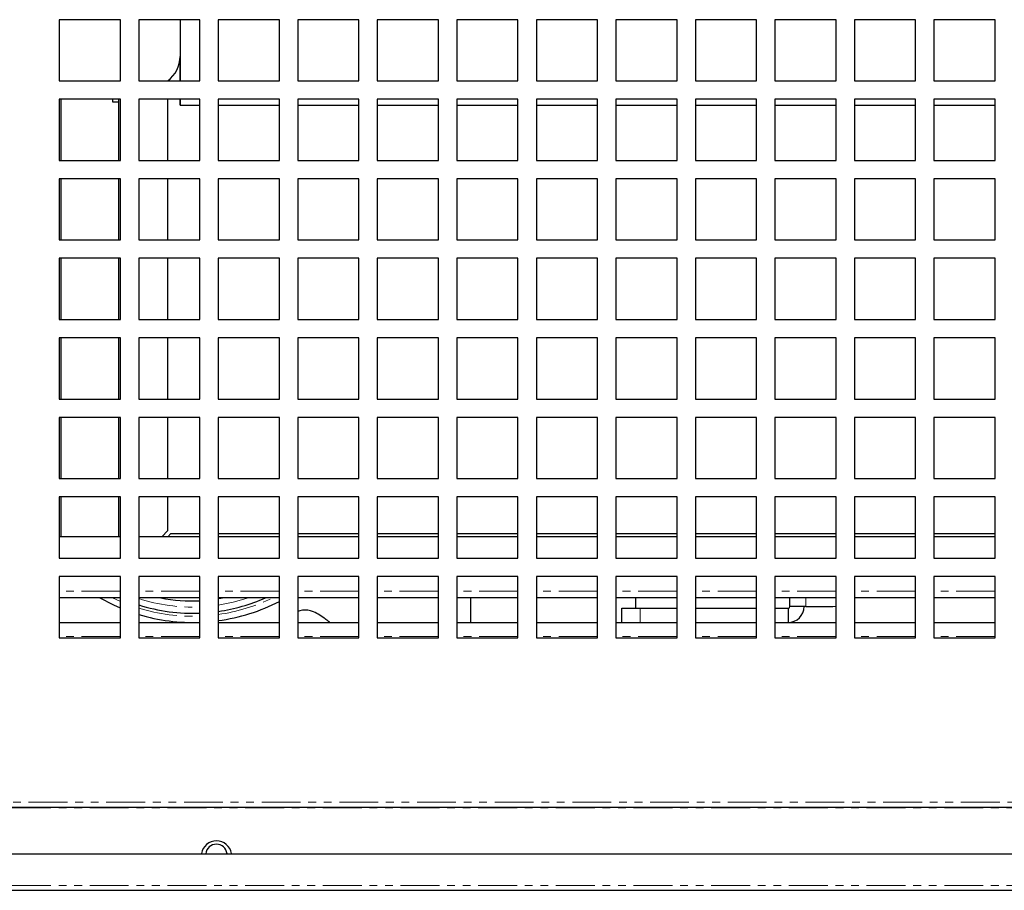
# Model space of a CAD drawing. Units: millimetres. Extents: x 17194 to 25142, y 771 to 13671.
# Drawn here: x 23947 to 24108, y 11258 to 11401 of the extents above; entities that cross this region are included whole.
import ezdxf

# ---------------------------------------------------------------- set-up
doc = ezdxf.new("R2010")
doc.units = ezdxf.units.MM
doc.linetypes.add('PHANTOM', pattern=[12.7, 6.35, -1.27, 1.27, -1.27, 1.27, -1.27])

msp = doc.modelspace()

# ---------------------------------------------------------------- linework, layer by layer
at = {"color": 7, "linetype": 'Continuous', "lineweight": 25}
for p, q in [((23963.01, 11400.53), (23953.01, 11400.53)), ((23953.01, 11400.53), (23953.01, 11390.53)), ((23963.01, 11390.53), (23963.01, 11400.53)), ((23976.01, 11400.53), (23966.01, 11400.53)), ((23966.01, 11400.53), (23966.01, 11390.53)), ((23972.77, 11400.53), (23972.77, 11394.54)), ((23976.01, 11390.53), (23976.01, 11400.53)), ((23989.01, 11400.53), (23979.01, 11400.53)), ((23979.01, 11400.53), (23979.01, 11390.53)), ((23989.01, 11390.53), (23989.01, 11400.53)), ((24002.01, 11400.53), (23992.01, 11400.53)), ((23992.01, 11400.53), (23992.01, 11390.53)), ((24002.01, 11390.53), (24002.01, 11400.53)), ((24015.01, 11400.53), (24005.01, 11400.53)), ((24005.01, 11400.53), (24005.01, 11390.53)), ((24015.01, 11390.53), (24015.01, 11400.53)), ((24028.01, 11400.53), (24018.01, 11400.53)), ((24018.01, 11400.53), (24018.01, 11390.53)), ((24028.01, 11390.53), (24028.01, 11400.53)), ((24041.01, 11400.53), (24031.01, 11400.53)), ((24031.01, 11400.53), (24031.01, 11390.53)), ((24041.01, 11390.53), (24041.01, 11400.53)), ((24054.01, 11400.53), (24044.01, 11400.53)), ((24044.01, 11400.53), (24044.01, 11390.53)), ((24054.01, 11390.53), (24054.01, 11400.53)), ((24067.01, 11400.53), (24057.01, 11400.53)), ((24057.01, 11400.53), (24057.01, 11390.53)), ((24067.01, 11390.53), (24067.01, 11400.53)), ((24080.01, 11400.53), (24070.01, 11400.53)), ((24070.01, 11400.53), (24070.01, 11390.53)), ((24080.01, 11390.53), (24080.01, 11400.53)), ((24093.01, 11400.53), (24083.01, 11400.53)), ((24083.01, 11400.53), (24083.01, 11390.53)), ((24093.01, 11390.53), (24093.01, 11400.53)), ((24106.01, 11400.53), (24096.01, 11400.53)), ((24096.01, 11400.53), (24096.01, 11390.53)), ((24106.01, 11390.53), (24106.01, 11400.53)), ((23953.01, 11390.53), (23963.01, 11390.53)), ((23966.01, 11390.53), (23976.01, 11390.53)), ((23970.77, 11390.53), (23970.77, 11390.54)), ((23979.01, 11390.53), (23989.01, 11390.53)), ((23992.01, 11390.53), (24002.01, 11390.53)), ((24005.01, 11390.53), (24015.01, 11390.53)), ((24018.01, 11390.53), (24028.01, 11390.53)), ((24031.01, 11390.53), (24041.01, 11390.53)), ((24044.01, 11390.53), (24054.01, 11390.53)), ((24057.01, 11390.53), (24067.01, 11390.53)), ((24070.01, 11390.53), (24080.01, 11390.53)), ((24083.01, 11390.53), (24093.01, 11390.53)), ((24096.01, 11390.53), (24106.01, 11390.53)), ((23963.01, 11387.53), (23953.01, 11387.53)), ((23953.01, 11387.53), (23953.01, 11377.53)), ((23953.27, 11387.53), (23953.27, 11377.53)), ((23961.77, 11387.03), (23961.77, 11387.53)), ((23962.77, 11387.03), (23961.77, 11387.03)), ((23962.77, 11377.53), (23962.77, 11387.53)), ((23962.77, 11387.03), (23962.77, 11387.53)), ((23963.01, 11377.53), (23963.01, 11387.53)), ((23976.01, 11387.53), (23966.01, 11387.53)), ((23966.01, 11387.53), (23966.01, 11377.53)), ((23970.77, 11377.53), (23970.77, 11387.53)), ((23976.01, 11377.53), (23976.01, 11387.53)), ((23989.01, 11387.53), (23979.01, 11387.53)), ((23979.01, 11387.53), (23979.01, 11377.53)), ((23989.01, 11377.53), (23989.01, 11387.53)), ((24002.01, 11387.53), (23992.01, 11387.53)), ((23992.01, 11387.53), (23992.01, 11377.53)), ((24002.01, 11377.53), (24002.01, 11387.53)), ((24015.01, 11387.53), (24005.01, 11387.53)), ((24005.01, 11387.53), (24005.01, 11377.53)), ((24015.01, 11377.53), (24015.01, 11387.53)), ((24028.01, 11387.53), (24018.01, 11387.53)), ((24018.01, 11387.53), (24018.01, 11377.53)), ((24028.01, 11377.53), (24028.01, 11387.53)), ((24041.01, 11387.53), (24031.01, 11387.53)), ((24031.01, 11387.53), (24031.01, 11377.53)), ((24041.01, 11377.53), (24041.01, 11387.53)), ((24054.01, 11387.53), (24044.01, 11387.53)), ((24044.01, 11387.53), (24044.01, 11377.53)), ((24054.01, 11377.53), (24054.01, 11387.53)), ((24067.01, 11387.53), (24057.01, 11387.53)), ((24057.01, 11387.53), (24057.01, 11377.53)), ((24067.01, 11377.53), (24067.01, 11387.53)), ((24080.01, 11387.53), (24070.01, 11387.53)), ((24070.01, 11387.53), (24070.01, 11377.53)), ((24080.01, 11377.53), (24080.01, 11387.53)), ((24093.01, 11387.53), (24083.01, 11387.53)), ((24083.01, 11387.53), (24083.01, 11377.53)), ((24093.01, 11377.53), (24093.01, 11387.53)), ((24106.01, 11387.53), (24096.01, 11387.53)), ((24096.01, 11387.53), (24096.01, 11377.53)), ((24106.01, 11377.53), (24106.01, 11387.53)), ((23972.77, 11386.54), (23976.01, 11386.54)), ((23979.01, 11386.54), (23989.01, 11386.54)), ((23992.01, 11386.54), (24002.01, 11386.54)), ((24005.01, 11386.54), (24015.01, 11386.54)), ((24018.01, 11386.54), (24028.01, 11386.54)), ((24031.01, 11386.54), (24041.01, 11386.54)), ((24044.01, 11386.54), (24054.01, 11386.54)), ((24057.01, 11386.54), (24067.01, 11386.54)), ((24070.01, 11386.54), (24080.01, 11386.54)), ((24083.01, 11386.54), (24093.01, 11386.54)), ((24096.01, 11386.54), (24106.01, 11386.54)), ((23953.01, 11377.53), (23963.01, 11377.53)), ((23966.01, 11377.53), (23976.01, 11377.53)), ((23979.01, 11377.53), (23989.01, 11377.53)), ((23992.01, 11377.53), (24002.01, 11377.53)), ((24005.01, 11377.53), (24015.01, 11377.53)), ((24018.01, 11377.53), (24028.01, 11377.53)), ((24031.01, 11377.53), (24041.01, 11377.53)), ((24044.01, 11377.53), (24054.01, 11377.53)), ((24057.01, 11377.53), (24067.01, 11377.53)), ((24070.01, 11377.53), (24080.01, 11377.53)), ((24083.01, 11377.53), (24093.01, 11377.53)), ((24096.01, 11377.53), (24106.01, 11377.53)), ((23963.01, 11374.53), (23953.01, 11374.53)), ((23953.01, 11374.53), (23953.01, 11364.53)), ((23953.27, 11374.53), (23953.27, 11364.53)), ((23962.77, 11364.53), (23962.77, 11374.53)), ((23963.01, 11364.53), (23963.01, 11374.53)), ((23976.01, 11374.53), (23966.01, 11374.53)), ((23966.01, 11374.53), (23966.01, 11364.53)), ((23970.77, 11364.53), (23970.77, 11374.53)), ((23976.01, 11364.53), (23976.01, 11374.53)), ((23989.01, 11374.53), (23979.01, 11374.53)), ((23979.01, 11374.53), (23979.01, 11364.53)), ((23989.01, 11364.53), (23989.01, 11374.53)), ((24002.01, 11374.53), (23992.01, 11374.53)), ((23992.01, 11374.53), (23992.01, 11364.53)), ((24002.01, 11364.53), (24002.01, 11374.53)), ((24015.01, 11374.53), (24005.01, 11374.53)), ((24005.01, 11374.53), (24005.01, 11364.53)), ((24015.01, 11364.53), (24015.01, 11374.53)), ((24028.01, 11374.53), (24018.01, 11374.53)), ((24018.01, 11374.53), (24018.01, 11364.53)), ((24028.01, 11364.53), (24028.01, 11374.53)), ((24041.01, 11374.53), (24031.01, 11374.53)), ((24031.01, 11374.53), (24031.01, 11364.53)), ((24041.01, 11364.53), (24041.01, 11374.53)), ((24054.01, 11374.53), (24044.01, 11374.53)), ((24044.01, 11374.53), (24044.01, 11364.53)), ((24054.01, 11364.53), (24054.01, 11374.53)), ((24067.01, 11374.53), (24057.01, 11374.53)), ((24057.01, 11374.53), (24057.01, 11364.53)), ((24067.01, 11364.53), (24067.01, 11374.53)), ((24080.01, 11374.53), (24070.01, 11374.53)), ((24070.01, 11374.53), (24070.01, 11364.53)), ((24080.01, 11364.53), (24080.01, 11374.53)), ((24093.01, 11374.53), (24083.01, 11374.53)), ((24083.01, 11374.53), (24083.01, 11364.53)), ((24093.01, 11364.53), (24093.01, 11374.53)), ((24106.01, 11374.53), (24096.01, 11374.53)), ((24096.01, 11374.53), (24096.01, 11364.53)), ((24106.01, 11364.53), (24106.01, 11374.53)), ((23953.01, 11364.53), (23963.01, 11364.53)), ((23966.01, 11364.53), (23976.01, 11364.53)), ((23979.01, 11364.53), (23989.01, 11364.53)), ((23992.01, 11364.53), (24002.01, 11364.53)), ((24005.01, 11364.53), (24015.01, 11364.53)), ((24018.01, 11364.53), (24028.01, 11364.53)), ((24031.01, 11364.53), (24041.01, 11364.53)), ((24044.01, 11364.53), (24054.01, 11364.53)), ((24057.01, 11364.53), (24067.01, 11364.53)), ((24070.01, 11364.53), (24080.01, 11364.53)), ((24083.01, 11364.53), (24093.01, 11364.53)), ((24096.01, 11364.53), (24106.01, 11364.53)), ((23963.01, 11361.53), (23953.01, 11361.53)), ((23953.01, 11361.53), (23953.01, 11351.53)), ((23953.27, 11361.53), (23953.27, 11351.53)), ((23962.77, 11351.53), (23962.77, 11361.53)), ((23963.01, 11351.53), (23963.01, 11361.53)), ((23976.01, 11361.53), (23966.01, 11361.53)), ((23966.01, 11361.53), (23966.01, 11351.53)), ((23970.77, 11351.53), (23970.77, 11361.53)), ((23976.01, 11351.53), (23976.01, 11361.53)), ((23989.01, 11361.53), (23979.01, 11361.53)), ((23979.01, 11361.53), (23979.01, 11351.53)), ((23989.01, 11351.53), (23989.01, 11361.53)), ((24002.01, 11361.53), (23992.01, 11361.53)), ((23992.01, 11361.53), (23992.01, 11351.53)), ((24002.01, 11351.53), (24002.01, 11361.53)), ((24015.01, 11361.53), (24005.01, 11361.53)), ((24005.01, 11361.53), (24005.01, 11351.53)), ((24015.01, 11351.53), (24015.01, 11361.53)), ((24028.01, 11361.53), (24018.01, 11361.53)), ((24018.01, 11361.53), (24018.01, 11351.53)), ((24028.01, 11351.53), (24028.01, 11361.53)), ((24041.01, 11361.53), (24031.01, 11361.53)), ((24031.01, 11361.53), (24031.01, 11351.53)), ((24041.01, 11351.53), (24041.01, 11361.53)), ((24054.01, 11361.53), (24044.01, 11361.53)), ((24044.01, 11361.53), (24044.01, 11351.53)), ((24054.01, 11351.53), (24054.01, 11361.53)), ((24067.01, 11361.53), (24057.01, 11361.53)), ((24057.01, 11361.53), (24057.01, 11351.53)), ((24067.01, 11351.53), (24067.01, 11361.53)), ((24080.01, 11361.53), (24070.01, 11361.53)), ((24070.01, 11361.53), (24070.01, 11351.53)), ((24080.01, 11351.53), (24080.01, 11361.53)), ((24093.01, 11361.53), (24083.01, 11361.53)), ((24083.01, 11361.53), (24083.01, 11351.53)), ((24093.01, 11351.53), (24093.01, 11361.53)), ((24106.01, 11361.53), (24096.01, 11361.53)), ((24096.01, 11361.53), (24096.01, 11351.53)), ((24106.01, 11351.53), (24106.01, 11361.53)), ((23953.01, 11351.53), (23963.01, 11351.53)), ((23966.01, 11351.53), (23976.01, 11351.53)), ((23979.01, 11351.53), (23989.01, 11351.53)), ((23992.01, 11351.53), (24002.01, 11351.53)), ((24005.01, 11351.53), (24015.01, 11351.53)), ((24018.01, 11351.53), (24028.01, 11351.53)), ((24031.01, 11351.53), (24041.01, 11351.53)), ((24044.01, 11351.53), (24054.01, 11351.53)), ((24057.01, 11351.53), (24067.01, 11351.53)), ((24070.01, 11351.53), (24080.01, 11351.53)), ((24083.01, 11351.53), (24093.01, 11351.53)), ((24096.01, 11351.53), (24106.01, 11351.53)), ((23963.01, 11348.53), (23953.01, 11348.53)), ((23953.01, 11348.53), (23953.01, 11338.53)), ((23953.27, 11348.53), (23953.27, 11338.53)), ((23962.77, 11338.53), (23962.77, 11348.53)), ((23963.01, 11338.53), (23963.01, 11348.53)), ((23976.01, 11348.53), (23966.01, 11348.53)), ((23966.01, 11348.53), (23966.01, 11338.53)), ((23970.77, 11338.53), (23970.77, 11348.53)), ((23976.01, 11338.53), (23976.01, 11348.53)), ((23989.01, 11348.53), (23979.01, 11348.53)), ((23979.01, 11348.53), (23979.01, 11338.53)), ((23989.01, 11338.53), (23989.01, 11348.53)), ((24002.01, 11348.53), (23992.01, 11348.53)), ((23992.01, 11348.53), (23992.01, 11338.53)), ((24002.01, 11338.53), (24002.01, 11348.53)), ((24015.01, 11348.53), (24005.01, 11348.53)), ((24005.01, 11348.53), (24005.01, 11338.53)), ((24015.01, 11338.53), (24015.01, 11348.53)), ((24028.01, 11348.53), (24018.01, 11348.53)), ((24018.01, 11348.53), (24018.01, 11338.53)), ((24028.01, 11338.53), (24028.01, 11348.53)), ((24041.01, 11348.53), (24031.01, 11348.53)), ((24031.01, 11348.53), (24031.01, 11338.53)), ((24041.01, 11338.53), (24041.01, 11348.53)), ((24054.01, 11348.53), (24044.01, 11348.53)), ((24044.01, 11348.53), (24044.01, 11338.53)), ((24054.01, 11338.53), (24054.01, 11348.53)), ((24067.01, 11348.53), (24057.01, 11348.53)), ((24057.01, 11348.53), (24057.01, 11338.53)), ((24067.01, 11338.53), (24067.01, 11348.53)), ((24080.01, 11348.53), (24070.01, 11348.53)), ((24070.01, 11348.53), (24070.01, 11338.53)), ((24080.01, 11338.53), (24080.01, 11348.53)), ((24093.01, 11348.53), (24083.01, 11348.53)), ((24083.01, 11348.53), (24083.01, 11338.53)), ((24093.01, 11338.53), (24093.01, 11348.53)), ((24106.01, 11348.53), (24096.01, 11348.53)), ((24096.01, 11348.53), (24096.01, 11338.53)), ((24106.01, 11338.53), (24106.01, 11348.53)), ((23953.01, 11338.53), (23963.01, 11338.53)), ((23966.01, 11338.53), (23976.01, 11338.53)), ((23979.01, 11338.53), (23989.01, 11338.53)), ((23992.01, 11338.53), (24002.01, 11338.53)), ((24005.01, 11338.53), (24015.01, 11338.53)), ((24018.01, 11338.53), (24028.01, 11338.53)), ((24031.01, 11338.53), (24041.01, 11338.53)), ((24044.01, 11338.53), (24054.01, 11338.53)), ((24057.01, 11338.53), (24067.01, 11338.53)), ((24070.01, 11338.53), (24080.01, 11338.53)), ((24083.01, 11338.53), (24093.01, 11338.53)), ((24096.01, 11338.53), (24106.01, 11338.53)), ((23963.01, 11335.53), (23953.01, 11335.53)), ((23953.01, 11335.53), (23953.01, 11325.53)), ((23953.27, 11335.53), (23953.27, 11325.53)), ((23962.77, 11325.53), (23962.77, 11335.53)), ((23963.01, 11325.53), (23963.01, 11335.53)), ((23976.01, 11335.53), (23966.01, 11335.53)), ((23966.01, 11335.53), (23966.01, 11325.53)), ((23970.77, 11325.53), (23970.77, 11335.53)), ((23976.01, 11325.53), (23976.01, 11335.53)), ((23989.01, 11335.53), (23979.01, 11335.53)), ((23979.01, 11335.53), (23979.01, 11325.53)), ((23989.01, 11325.53), (23989.01, 11335.53)), ((24002.01, 11335.53), (23992.01, 11335.53)), ((23992.01, 11335.53), (23992.01, 11325.53)), ((24002.01, 11325.53), (24002.01, 11335.53)), ((24015.01, 11335.53), (24005.01, 11335.53)), ((24005.01, 11335.53), (24005.01, 11325.53)), ((24015.01, 11325.53), (24015.01, 11335.53)), ((24028.01, 11335.53), (24018.01, 11335.53)), ((24018.01, 11335.53), (24018.01, 11325.53)), ((24028.01, 11325.53), (24028.01, 11335.53)), ((24041.01, 11335.53), (24031.01, 11335.53)), ((24031.01, 11335.53), (24031.01, 11325.53)), ((24041.01, 11325.53), (24041.01, 11335.53)), ((24054.01, 11335.53), (24044.01, 11335.53)), ((24044.01, 11335.53), (24044.01, 11325.53)), ((24054.01, 11325.53), (24054.01, 11335.53)), ((24067.01, 11335.53), (24057.01, 11335.53)), ((24057.01, 11335.53), (24057.01, 11325.53)), ((24067.01, 11325.53), (24067.01, 11335.53)), ((24080.01, 11335.53), (24070.01, 11335.53)), ((24070.01, 11335.53), (24070.01, 11325.53)), ((24080.01, 11325.53), (24080.01, 11335.53)), ((24093.01, 11335.53), (24083.01, 11335.53)), ((24083.01, 11335.53), (24083.01, 11325.53)), ((24093.01, 11325.53), (24093.01, 11335.53)), ((24106.01, 11335.53), (24096.01, 11335.53)), ((24096.01, 11335.53), (24096.01, 11325.53)), ((24106.01, 11325.53), (24106.01, 11335.53)), ((23953.01, 11325.53), (23963.01, 11325.53)), ((23966.01, 11325.53), (23976.01, 11325.53)), ((23979.01, 11325.53), (23989.01, 11325.53)), ((23992.01, 11325.53), (24002.01, 11325.53)), ((24005.01, 11325.53), (24015.01, 11325.53)), ((24018.01, 11325.53), (24028.01, 11325.53)), ((24031.01, 11325.53), (24041.01, 11325.53)), ((24044.01, 11325.53), (24054.01, 11325.53)), ((24057.01, 11325.53), (24067.01, 11325.53)), ((24070.01, 11325.53), (24080.01, 11325.53)), ((24083.01, 11325.53), (24093.01, 11325.53)), ((24096.01, 11325.53), (24106.01, 11325.53)), ((23963.01, 11322.53), (23953.01, 11322.53)), ((23953.01, 11322.53), (23953.01, 11312.53)), ((23953.27, 11322.53), (23953.27, 11316.03)), ((23962.77, 11316.03), (23962.77, 11322.53)), ((23963.01, 11312.53), (23963.01, 11322.53)), ((23976.01, 11322.53), (23966.01, 11322.53)), ((23966.01, 11322.53), (23966.01, 11312.53)), ((23970.77, 11317.04), (23970.77, 11322.53)), ((23976.01, 11312.53), (23976.01, 11322.53)), ((23989.01, 11322.53), (23979.01, 11322.53)), ((23979.01, 11322.53), (23979.01, 11312.53)), ((23989.01, 11312.53), (23989.01, 11322.53)), ((24002.01, 11322.53), (23992.01, 11322.53)), ((23992.01, 11322.53), (23992.01, 11312.53)), ((24002.01, 11312.53), (24002.01, 11322.53)), ((24015.01, 11322.53), (24005.01, 11322.53)), ((24005.01, 11322.53), (24005.01, 11312.53)), ((24015.01, 11312.53), (24015.01, 11322.53)), ((24028.01, 11322.53), (24018.01, 11322.53)), ((24018.01, 11322.53), (24018.01, 11312.53)), ((24028.01, 11312.53), (24028.01, 11322.53)), ((24041.01, 11322.53), (24031.01, 11322.53)), ((24031.01, 11322.53), (24031.01, 11312.53)), ((24041.01, 11312.53), (24041.01, 11322.53)), ((24054.01, 11322.53), (24044.01, 11322.53)), ((24044.01, 11322.53), (24044.01, 11312.53)), ((24054.01, 11312.53), (24054.01, 11322.53)), ((24067.01, 11322.53), (24057.01, 11322.53)), ((24057.01, 11322.53), (24057.01, 11312.53)), ((24067.01, 11312.53), (24067.01, 11322.53)), ((24080.01, 11322.53), (24070.01, 11322.53)), ((24070.01, 11322.53), (24070.01, 11312.53)), ((24080.01, 11312.53), (24080.01, 11322.53)), ((24093.01, 11322.53), (24083.01, 11322.53)), ((24083.01, 11322.53), (24083.01, 11312.53)), ((24093.01, 11312.53), (24093.01, 11322.53)), ((24106.01, 11322.53), (24096.01, 11322.53)), ((24096.01, 11322.53), (24096.01, 11312.53)), ((24106.01, 11312.53), (24106.01, 11322.53)), ((23969.77, 11316.03), (23970.77, 11317.04)), ((23971.27, 11316.54), (23970.77, 11316.03)), ((23971.27, 11316.54), (23970.77, 11316.03)), ((23971.27, 11316.54), (23971.27, 11316.54)), ((23971.27, 11316.54), (23976.01, 11316.54)), ((23979.01, 11316.54), (23989.01, 11316.54)), ((23992.01, 11316.54), (24002.01, 11316.54)), ((24005.01, 11316.54), (24015.01, 11316.54)), ((24018.01, 11316.54), (24028.01, 11316.54)), ((24031.01, 11316.54), (24041.01, 11316.54)), ((24044.01, 11316.54), (24054.01, 11316.54)), ((24057.01, 11316.54), (24067.01, 11316.54)), ((24070.01, 11316.54), (24080.01, 11316.54)), ((24083.01, 11316.54), (24093.01, 11316.54)), ((24096.01, 11316.54), (24106.01, 11316.54)), ((23963.01, 11316.03), (23953.01, 11316.03)), ((23976.01, 11316.03), (23966.01, 11316.03)), ((23989.01, 11316.03), (23979.01, 11316.03)), ((24002.01, 11316.03), (23992.01, 11316.03)), ((24015.01, 11316.03), (24005.01, 11316.03)), ((24028.01, 11316.03), (24018.01, 11316.03)), ((24041.01, 11316.03), (24031.01, 11316.03)), ((24054.01, 11316.03), (24044.01, 11316.03)), ((24067.01, 11316.03), (24057.01, 11316.03)), ((24080.01, 11316.03), (24070.01, 11316.03)), ((24093.01, 11316.03), (24083.01, 11316.03)), ((24106.01, 11316.03), (24096.01, 11316.03)), ((23953.01, 11312.53), (23963.01, 11312.53)), ((23966.01, 11312.53), (23976.01, 11312.53)), ((23979.01, 11312.53), (23989.01, 11312.53)), ((23992.01, 11312.53), (24002.01, 11312.53)), ((24005.01, 11312.53), (24015.01, 11312.53)), ((24018.01, 11312.53), (24028.01, 11312.53)), ((24031.01, 11312.53), (24041.01, 11312.53)), ((24044.01, 11312.53), (24054.01, 11312.53)), ((24057.01, 11312.53), (24067.01, 11312.53)), ((24070.01, 11312.53), (24080.01, 11312.53)), ((24083.01, 11312.53), (24093.01, 11312.53)), ((24096.01, 11312.53), (24106.01, 11312.53)), ((23963.01, 11309.53), (23953.01, 11309.53)), ((23953.01, 11309.53), (23953.01, 11299.53)), ((23963.01, 11299.53), (23963.01, 11309.53)), ((23976.01, 11309.53), (23966.01, 11309.53)), ((23966.01, 11309.53), (23966.01, 11299.53)), ((23976.01, 11299.53), (23976.01, 11309.53)), ((23989.01, 11309.53), (23979.01, 11309.53)), ((23979.01, 11309.53), (23979.01, 11299.53)), ((23989.01, 11299.53), (23989.01, 11309.53)), ((24002.01, 11309.53), (23992.01, 11309.53)), ((23992.01, 11309.53), (23992.01, 11299.53)), ((24002.01, 11299.53), (24002.01, 11309.53)), ((24015.01, 11309.53), (24005.01, 11309.53)), ((24005.01, 11309.53), (24005.01, 11299.53)), ((24015.01, 11299.53), (24015.01, 11309.53)), ((24028.01, 11309.53), (24018.01, 11309.53)), ((24018.01, 11309.53), (24018.01, 11299.53)), ((24028.01, 11299.53), (24028.01, 11309.53)), ((24041.01, 11309.53), (24031.01, 11309.53)), ((24031.01, 11309.53), (24031.01, 11299.53)), ((24041.01, 11299.53), (24041.01, 11309.53)), ((24054.01, 11309.53), (24044.01, 11309.53)), ((24044.01, 11309.53), (24044.01, 11299.53)), ((24054.01, 11299.53), (24054.01, 11309.53)), ((24067.01, 11309.53), (24057.01, 11309.53)), ((24057.01, 11309.53), (24057.01, 11299.53)), ((24067.01, 11299.53), (24067.01, 11309.53)), ((24080.01, 11309.53), (24070.01, 11309.53)), ((24070.01, 11309.53), (24070.01, 11299.53)), ((24080.01, 11299.53), (24080.01, 11309.53)), ((24093.01, 11309.53), (24083.01, 11309.53)), ((24083.01, 11309.53), (24083.01, 11299.53)), ((24093.01, 11299.53), (24093.01, 11309.53)), ((24106.01, 11309.53), (24096.01, 11309.53)), ((24096.01, 11309.53), (24096.01, 11299.53)), ((24106.01, 11299.53), (24106.01, 11309.53)), ((23963.01, 11306.03), (23953.01, 11306.03)), ((23976.01, 11306.03), (23966.01, 11306.03)), ((23989.01, 11306.03), (23979.01, 11306.03)), ((24002.01, 11306.03), (23992.01, 11306.03)), ((24015.01, 11306.03), (24005.01, 11306.03)), ((24028.01, 11306.03), (24018.01, 11306.03)), ((24020.27, 11306.03), (24020.27, 11302.03)), ((24041.01, 11306.03), (24031.01, 11306.03)), ((24054.01, 11306.03), (24044.01, 11306.03)), ((24047.27, 11304.33), (24047.27, 11306.03)), ((24067.01, 11306.03), (24057.01, 11306.03)), ((24080.01, 11306.03), (24070.01, 11306.03)), ((24072.47, 11304.63), (24072.47, 11306.03)), ((24093.01, 11306.03), (24083.01, 11306.03)), ((24106.01, 11306.03), (24096.01, 11306.03)), ((24044.97, 11302.03), (24044.97, 11304.33)), ((24044.97, 11304.33), (24047.97, 11304.33)), ((24047.97, 11304.33), (24054.01, 11304.33)), ((24057.01, 11304.33), (24067.01, 11304.33)), ((24070.01, 11304.33), (24072.17, 11304.33)), ((24072.17, 11304.33), (24072.17, 11302.03)), ((24075.07, 11304.63), (24072.47, 11304.63)), ((24075.07, 11304.63), (24079.47, 11304.63)), ((24079.47, 11304.63), (24080.01, 11304.68)), ((23953.01, 11302.03), (23963.01, 11302.03)), ((23966.01, 11302.03), (23976.01, 11302.03)), ((23979.01, 11302.03), (23989.01, 11302.03)), ((23992.01, 11302.03), (24002.01, 11302.03)), ((24005.01, 11302.03), (24015.01, 11302.03)), ((24018.01, 11302.03), (24028.01, 11302.03)), ((24031.01, 11302.03), (24041.01, 11302.03)), ((24044.01, 11302.03), (24054.01, 11302.03)), ((24057.01, 11302.03), (24067.01, 11302.03)), ((24070.01, 11302.03), (24080.01, 11302.03)), ((24083.01, 11302.03), (24093.01, 11302.03)), ((24096.01, 11302.03), (24106.01, 11302.03)), ((23953.01, 11299.53), (23963.01, 11299.53)), ((23966.01, 11299.53), (23976.01, 11299.53)), ((23979.01, 11299.53), (23989.01, 11299.53)), ((23992.01, 11299.53), (24002.01, 11299.53)), ((24005.01, 11299.53), (24015.01, 11299.53)), ((24018.01, 11299.53), (24028.01, 11299.53)), ((24031.01, 11299.53), (24041.01, 11299.53)), ((24044.01, 11299.53), (24054.01, 11299.53)), ((24057.01, 11299.53), (24067.01, 11299.53)), ((24070.01, 11299.53), (24080.01, 11299.53)), ((24083.01, 11299.53), (24093.01, 11299.53)), ((24096.01, 11299.53), (24106.01, 11299.53)), ((23630.51, 11271.83), (24554.21, 11271.83)), ((23653.21, 11264.23), (24628.21, 11264.23)), ((23653.21, 11258.25), (24628.21, 11258.25))]:
    msp.add_line(p, q, dxfattribs=at)
at = {"color": 7, "linetype": 'PHANTOM', "lineweight": 18}
for p, q in [((23963.01, 11307.13), (23953.01, 11307.13)), ((23976.01, 11307.13), (23966.01, 11307.13)), ((23989.01, 11307.13), (23979.01, 11307.13)), ((24002.01, 11307.13), (23992.01, 11307.13)), ((24015.01, 11307.13), (24005.01, 11307.13)), ((24028.01, 11307.13), (24018.01, 11307.13)), ((24041.01, 11307.13), (24031.01, 11307.13)), ((24054.01, 11307.13), (24044.01, 11307.13)), ((24067.01, 11307.13), (24057.01, 11307.13)), ((24080.01, 11307.13), (24070.01, 11307.13)), ((24093.01, 11307.13), (24083.01, 11307.13)), ((24106.01, 11307.13), (24096.01, 11307.13)), ((23961.74, 11306.03), (23963.01, 11305.45)), ((24075.07, 11306.03), (24075.07, 11304.63)), ((24047.97, 11304.33), (24047.97, 11302.03)), ((23963.01, 11299.73), (23953.01, 11299.73)), ((23976.01, 11299.73), (23966.01, 11299.73)), ((23989.01, 11299.73), (23979.01, 11299.73)), ((24002.01, 11299.73), (23992.01, 11299.73)), ((24015.01, 11299.73), (24005.01, 11299.73)), ((24028.01, 11299.73), (24018.01, 11299.73)), ((24041.01, 11299.73), (24031.01, 11299.73)), ((24054.01, 11299.73), (24044.01, 11299.73)), ((24067.01, 11299.73), (24057.01, 11299.73)), ((24080.01, 11299.73), (24070.01, 11299.73)), ((24093.01, 11299.73), (24083.01, 11299.73)), ((24106.01, 11299.73), (24096.01, 11299.73)), ((23630.51, 11272.63), (24554.21, 11272.63)), ((23653.21, 11271.73), (24554.21, 11271.73)), ((23653.21, 11259.05), (24628.21, 11259.05))]:
    msp.add_line(p, q, dxfattribs=at)
at = {"color": 7, "linetype": 'Continuous', "lineweight": 25, "flags": 128}
for points in [[(23972.77, 11390.53), (23972.77, 11391.19), (23972.77, 11393.09), (23972.77, 11394.51)], [(23972.77, 11394.48), (23972.77, 11392.52), (23972.77, 11390.71), (23972.77, 11390.53)], [(23972.77, 11387.53), (23972.77, 11387.16), (23972.77, 11386.67), (23972.77, 11386.54), (23972.77, 11386.77), (23972.77, 11387.37), (23972.77, 11387.53)], [(23963.01, 11304.37), (23961.93, 11304.84), (23959.59, 11306.03)], [(23980.04, 11306.03), (23979.41, 11305.92), (23979.01, 11305.86)]]:
    msp.add_lwpolyline(points, dxfattribs=at)
at = {"color": 7, "linetype": 'PHANTOM', "lineweight": 18, "flags": 128}
msp.add_lwpolyline([(23983.94, 11306.03), (23981.45, 11305.32), (23979.01, 11304.84)], dxfattribs=at)
at = {"color": 7, "linetype": 'Continuous', "lineweight": 25}
for centre, radius, start, end in [((23967.77, 11394.54), 5, 306.6965, 0), ((23974.82, 11333.03), 29.5, 252.6381, 272.3255), ((23974.82, 11333.03), 27.5, 259.0575, 272.4947), ((23974.82, 11333.03), 29.5, 278.1793, 293.7581), ((23974.82, 11333.03), 31, 277.781, 297.256), ((23974.82, 11333.03), 31, 253.5029, 272.2129), ((24072.17, 11304.63), 2.6, 270, 0), ((24072.17, 11304.63), 0.3, 270, 0), ((23978.71, 11263.83), 2.5, 9.3245, 170.6755), ((23978.71, 11264.03), 1.75, 6.5624, 173.4376)]:
    msp.add_arc(centre, radius, start, end, dxfattribs=at)
at = {"color": 7, "linetype": 'PHANTOM', "lineweight": 18}
for radius, start, end in [(28.5, 252.0084, 272.4071), (30, 278.0421, 295.8419), (30, 252.9364, 272.2867)]:
    msp.add_arc((23974.82, 11333.03), radius, start, end, dxfattribs=at)
at = {"color": 7, "linetype": 'Continuous', "lineweight": 25}
msp.add_open_spline([(23997.23, 11302.03), (23997.22, 11302.04), (23997.19, 11302.07), (23996.89, 11302.3), (23996.29, 11302.76), (23995.42, 11303.35), (23994.42, 11303.85), (23993.65, 11304.02), (23992.99, 11304.04), (23992.49, 11303.98), (23992.12, 11303.82), (23992.01, 11303.76)], degree=3, knots=[0, 0, 0, 0, 0.085931, 0.219253, 0.365117, 0.540977, 0.702504, 0.815837, 0.838064, 0.951557, 1, 1, 1, 1], dxfattribs=at)

doc.saveas('drawing.dxf')
